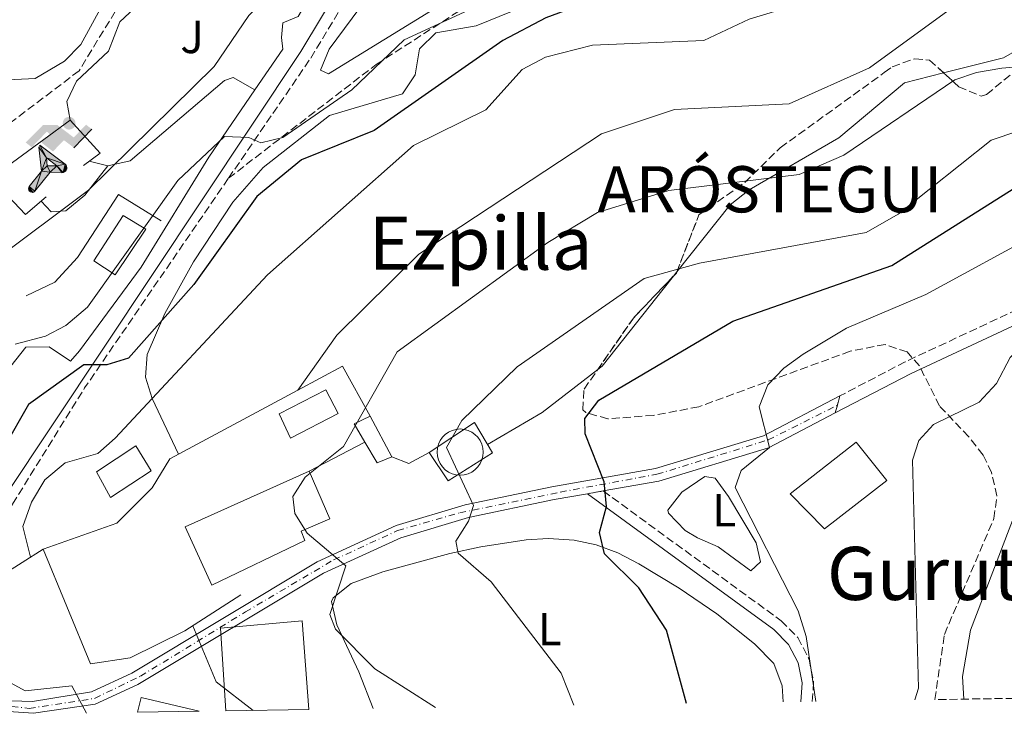
# Model space of a CAD drawing. Units: metres. Extents: x 607052 to 610491, y 4754715 to 4757082.
# Drawn here: x 607363 to 607577, y 4754716 to 4754869 of the extents above; entities that cross this region are included whole.
import ezdxf
from ezdxf.enums import TextEntityAlignment as Align

# ---------------------------------------------------------------- set-up
doc = ezdxf.new("R2010")
doc.units = ezdxf.units.M
doc.header["$MEASUREMENT"] = 0
for name, pattern in [('DGN Style 3', [2.435890702152634, 1.739921930109024, -0.6959687720436097]), ('DGN Style 4', [2.7856150101045474, 1.391937544087219, -0.6959687720436097, 0.001739921930109024, -0.6959687720436097]), ('DGN Style 5', [1.217945351076317, 0.5219765790327072, -0.6959687720436097])]:
    doc.linetypes.add(name, pattern=pattern)
for name, color, linetype, lineweight in [('Barranco lineal', 142, 'DGN Style 3', 13), ('Camino', 7, 'DGN Style 3', 0), ('Cementerio puntual', 7, 'Continuous', 0), ('Cierre de vial', 7, 'DGN Style 5', 0), ('Curva de nivel directora', 30, 'Continuous', 30), ('Curva de nivel intermedia', 30, 'Continuous', 0), ('Edificio', 1, 'Continuous', 13), ('Eje pista pavimentada', 7, 'DGN Style 4', 0), ('Etiqueta de uso rústico', 92, 'Continuous', 0), ('Instalación deportiva', 7, 'Continuous', 0), ('Línea  de muro-pared o tapia', 1, 'Continuous', 13), ('Línea de cambio de uso (parcela vista)', 92, 'Continuous', 0), ('Línea de muro de contención', 1, 'Continuous', 13), ('Línea de pista pavimentada', 7, 'Continuous', 0), ('Margen derecho', 7, 'Continuous', 0), ('pavimentado', 23, 'Continuous', 0), ('Piscina', 1, 'Continuous', 0), ('Senda', 7, 'DGN Style 3', 0), ('Texto de Concejo', 7, 'Continuous', 0), ('Texto de rotulación de espacio menor sin especificar', 7, 'Continuous', 0), ('Texto de Área (paraje) menor', 7, 'Continuous', 0), ('Zona ajardinada', 92, 'Continuous', 0), ('Zona arbolada', 92, 'DGN Style 3', 0)]:
    doc.layers.add(name, color=color, linetype=linetype, lineweight=lineweight)
doc.styles.add('Style-Arial', font='arial.ttf')

# ---------------------------------------------------------------- blocks, each defined once
blk = doc.blocks.new('5IDEP')
at = {"layer": 'Instalación deportiva', "linetype": 'Continuous', "lineweight": 0}
h = blk.add_hatch(color=9, dxfattribs=at)
edge = h.paths.add_edge_path()
edge.add_arc((0.2963934144973755, 0.5525030456542969), 0.1391416391705219, 0, 360)
at = {"layer": 'Instalación deportiva', "linetype": 'Continuous', "lineweight": 0, "extrusion": (0, 0, -1)}
blk.add_hatch(color=9, dxfattribs=at).paths.add_polyline_path([(0.05350000000000001, -0.0599), (-0.1825, 0.185), (-0.4003, 0.0217), (-0.7904, 0.421), (-0.6633, 0.5209), (-0.3957, 0.2441), (-0.0373, 0.5163), (0.2668, 0.5163), (0.6435000000000001, 0.1352), (0.5118, 0.0308), (0.1851, 0.3711), (0.1261, 0.3167), (0.303, 0.1352)])
at = {"layer": 'Instalación deportiva', "linetype": 'Continuous', "lineweight": 0, "extrusion": (0.0002766427253148935, -0.0002347425745489742, 0.9999999341823611)}
blk.add_hatch(color=9, dxfattribs=at).paths.add_polyline_path([(-0.4861999260667179, -0.944300052504867), (-0.5139999250029341, -0.9436000543294807), (-0.5388999240501208, -0.934500056197206), (-0.5584999233001149, -0.9189000578998384), (-0.5733999227299574, -0.8967000594790969), (-0.5805999224544451, -0.8700000606823032), (-0.5783999225386294, -0.8427000612916062), (-0.5662999783301899, -0.8177000142461223), (-0.3029999884055227, -0.4865000062727009), (-0.3574999863200475, 0.03079997593540893), (-0.3393999870126549, 0.08069997573597308), (-0.3391999316917614, 0.08059992880320313), (-0.1939999372479267, -0.1961000541438848), (-0.1941999925688202, -0.1961000072083597), (-0.1804999930930589, -0.3685000015687125), (-0.1804999377645124, -0.3686000485144705), (-0.116999940194378, -0.5092000405169748), (-0.1171999955152715, -0.5091999935814496), (-0.443799983017726, -0.9221000034145604), (-0.443699927693006, -0.9221000503565796), (-0.4600999270654501, -0.9361000510358642)])
at = {"layer": 'Instalación deportiva', "linetype": 'Continuous', "lineweight": 0, "extrusion": (0.0007972181629654194, 0.0003002913643175388, 0.9999996371340828)}
blk.add_hatch(color=9, dxfattribs=at).paths.add_polyline_path([(0.1371001158762103, -0.5182999493943495), (0.1369999564643484, -0.5182000094331723), (-0.1171999627563623, -0.5091999489840537), (-0.1169998033762782, -0.5091998889736795), (-0.1804997831973448, -0.3685998801112189), (-0.1804999426409846, -0.3684999401739814), (0.03269998960864374, -0.3729999910106861), (-0.1941999382874194, -0.1960999446673092), (-0.1939997789073353, -0.196099884656935), (-0.3391541228806592, 0.08051322123485394), (-0.3393998921459843, 0.08070007761303571), (-0.3391997327659002, 0.08060013762791868), (-0.3391541228806592, 0.08051322123485394), (0.2095999333936308, -0.336700034996821), (0.2097000928054927, -0.3367999749579983), (0.2289000867041459, -0.354899978738352), (0.2418000826048036, -0.3802999806813616), (0.2470000809523555, -0.4084999806547636), (0.2443000818103574, -0.4363999787504497), (0.2347000848610308, -0.4612999753295539), (0.21840009004082, -0.483799970412903), (0.1956000972861693, -0.5014999641565867), (0.1690001057390768, -0.5118999573196972)])
at = {"layer": 'Instalación deportiva', "color": 9, "linetype": 'Continuous', "lineweight": 0, "flags": 128}
blk.add_lwpolyline([(0.7904, 0.421), (0.4003, 0.0217), (0.7904, 0.421)], close=True, dxfattribs=at)
at = {"layer": 'Instalación deportiva', "color": 9, "linetype": 'Continuous', "lineweight": 0}
mesh = blk.add_polyface(dxfattribs=at)
corners = [(-0.117, -0.5092, -0.0002), (-0.1805, -0.3686000000000001, -0.0002), (-0.1805, -0.3685), (-0.1942, -0.1961000000000001), (-0.194, -0.1961000000000001, -0.0002), (-0.3392, 0.08059999999999991, -0.0002), (-0.3394, 0.08069999999999991), (-0.3575, 0.03079999999999991), (-0.303, -0.4865), (-0.5663, -0.8177000000000001), (-0.5663, -0.8177000000000002, -0.0002000000000000001), (-0.5784000000000001, -0.8427, -0.0001999999999999999), (-0.5806000000000001, -0.87, -0.0002), (-0.5734, -0.8967, -0.0002000000000000001), (-0.5585, -0.9189, -0.0002000000000000001), (-0.5389000000000002, -0.9345, -0.0002), (-0.514, -0.9436, -0.0002), (-0.4862, -0.9443, -0.0002), (-0.4601, -0.9361, -0.0002), (-0.4437, -0.9221, -0.0002), (-0.4438000000000002, -0.9221), (-0.1172, -0.5092)]
mesh.append_faces([[corners[k] for k in face] for face in [(10, 8, 9), (7, 5, 6), (12, 10, 11), (1, 21, 0), (20, 18, 19)]], dxfattribs={"vtx0": -1, "color": 9})
mesh.append_faces([[corners[k] for k in face] for face in [(8, 3, 7), (5, 7, 4)]], dxfattribs={"vtx0": -1, "vtx1": -1, "color": 9})
mesh.append_faces([[corners[k] for k in face] for face in [(20, 10, 17), (10, 20, 8), (8, 21, 1)]], dxfattribs={"vtx0": -1, "vtx1": -1, "vtx2": -1, "color": 9})
mesh.append_faces([[corners[k] for k in face] for face in [(20, 17, 18), (8, 20, 21), (8, 1, 2), (8, 2, 3), (7, 3, 4), (10, 12, 13), (10, 13, 14), (10, 14, 15), (10, 15, 16), (10, 16, 17)]], dxfattribs={"vtx0": -1, "vtx2": -1, "color": 9})
mesh = blk.add_polyface(dxfattribs=at)
corners = [(0.1371, -0.5183, -0.0002), (0.169, -0.5119, -0.0002), (0.1956, -0.5015000000000002, -0.0002), (0.2184, -0.4838, -0.0002), (0.2347, -0.4613, -0.0002), (0.2443, -0.4364, -0.0002), (0.2470000000000001, -0.4085, -0.0002), (0.2418, -0.3802999999999999, -0.0002), (0.2289, -0.3548999999999999, -0.0002), (0.2097, -0.3367999999999999, -0.0002), (0.2096, -0.3366999999999999), (-0.3394000000000002, 0.08070000000000019), (-0.3392000000000002, 0.08060000000000009, -0.0002), (-0.1940000000000001, -0.1960999999999999, -0.0002), (-0.1942000000000002, -0.1960999999999999), (0.03269999999999996, -0.3729999999999999), (-0.1805000000000001, -0.3684999999999999), (-0.1805, -0.3685999999999999, -0.0002), (-0.117, -0.5092, -0.0002), (-0.1172000000000001, -0.5092), (0.137, -0.5181999999999999), (-0.3391547561802919, 0.08051354322341323)]
mesh.append_faces([[corners[k] for k in face] for face in [(21, 12, 11)]], dxfattribs={"color": 9})
mesh.append_faces([[corners[k] for k in face] for face in [(17, 15, 16), (20, 18, 19), (3, 1, 2), (1, 20, 0), (15, 13, 14), (13, 10, 21)]], dxfattribs={"vtx0": -1, "color": 9})
mesh.append_faces([[corners[k] for k in face] for face in [(18, 15, 17), (8, 1, 7), (7, 1, 6), (5, 1, 4), (4, 1, 3), (10, 1, 9)]], dxfattribs={"vtx0": -1, "vtx1": -1, "color": 9})
mesh.append_faces([[corners[k] for k in face] for face in [(15, 18, 20), (15, 20, 1), (15, 1, 10), (13, 15, 10)]], dxfattribs={"vtx0": -1, "vtx1": -1, "vtx2": -1, "color": 9})
mesh.append_faces([[corners[k] for k in face] for face in [(1, 8, 9), (1, 5, 6)]], dxfattribs={"vtx0": -1, "vtx2": -1, "color": 9})

msp = doc.modelspace()

# ---------------------------------------------------------------- linework, layer by layer
at = {"layer": 'Barranco lineal', "color": 142, "linetype": 'DGN Style 3', "lineweight": 13}
msp.add_polyline3d([(607491.1299999999, 4754979.210000001, 570.7400000000052), (607477.6600000003, 4754954.480000001, 567), (607449.4900000002, 4754910.949999999, 563.4700000000012), (607435.8799999999, 4754903, 562.0099999999948), (607398.7599999999, 4754884.800000001, 561.2400000000052), (607384.0899999999, 4754870.9, 561.0399999999936), (607376.2599999999, 4754858.07, 560.9700000000012), (607337.7999999998, 4754828.880000001, 559.4799999999959), (607290.5199999996, 4754799.029999999, 556.2200000000012), (607254.6699999999, 4754781.939999999, 553.9499999999971), (607241.0800000001, 4754771.5, 553.3300000000017), (607231.5800000001, 4754759.880000001, 552.9400000000023), (607219.0199999996, 4754740.600000001, 552.6600000000036), (607212.3499999996, 4754721.119999999, 551.6900000000023), (607209.9699999997, 4754716.350000001, 551.5599999999977)], dxfattribs=at)
at = {"layer": 'Camino', "color": 7, "linetype": 'DGN Style 3', "lineweight": 0, "extrusion": (0.02727471083465135, 0.07617397189534172, 0.9967214335783966), "elevation": 379330.3944405055, "flags": 128}
msp.add_lwpolyline([(1031021.341196329, -4665809.177548014), (1031015.126319596, -4665838.222263664), (1031001.116021746, -4665891.615102643)], dxfattribs=at)
at = {"layer": 'Camino', "color": 7, "linetype": 'DGN Style 3', "lineweight": 0}
for points in [[(607408.6, 4754834.790000002, 570.7200000000012), (607426.4400000012, 4754860.810000001, 568.2400000000054), (607454.4300000002, 4754907.400000001, 565.3500000000059), (607503.2499999988, 4754988.320000002, 572.7599999999949), (607579.1700000011, 4755142.2, 579.820000000007), (607589.1800000003, 4755159.100000001, 580.5200000000041), (607605.5100000005, 4755177.230000001, 582.179999999993), (607617.5300000013, 4755185.730000001, 583.6999999999972), (607683.3799999976, 4755217.000000001, 590.779999999999), (607698.8799999985, 4755224.400000001, 591.0000000000001), (607702.5799999977, 4755228.529999999, 591.0000000000001), (607703.3500000011, 4755232.07, 591.2100000000065), (607701.3199999994, 4755238.100000001, 592.1900000000024), (607695.2499999986, 4755245.11, 593.4400000000023)], [(607621.5100000021, 4754828.560000002, 608.6100000000007), (607610.5300000008, 4754816.690000001, 608.9700000000012), (607581.6299999978, 4754807.430000001, 606.029999999999), (607555.1299999995, 4754795.060000001, 605.9400000000023), (607540.9699999974, 4754787.670000002, 605.1900000000023)], [(607489.7300000003, 4754767.09, 599.7700000000042), (607528.2800000005, 4754738.980000001, 603.1799999999931), (607531.859999999, 4754735.340000002, 603.2899999999937), (607534.2999999999, 4754730.699999999, 603.3999999999943), (607535.2899999978, 4754725.680000002, 603.5099999999948), (607534.9999999995, 4754721.500000001, 603.5800000000017)]]:
    msp.add_polyline3d(points, dxfattribs=at)
at = {"layer": 'Cementerio puntual', "color": 7, "linetype": 'Continuous', "lineweight": 0, "flags": 128}
msp.add_lwpolyline([(607458.7600000025, 4754780.51), (607459.6282408908, 4754780.434038765), (607460.4701007192, 4754780.208463104), (607461.2600000025, 4754779.840127018), (607461.9739380509, 4754779.340222215), (607462.5902222181, 4754778.723938048), (607463.0901270214, 4754778.01), (607463.4584631064, 4754777.220100717), (607463.6840387675, 4754776.378240888), (607463.7600000025, 4754775.51), (607463.6840387675, 4754774.641759112), (607463.4584631064, 4754773.799899283), (607463.0901270214, 4754773.01), (607462.5902222181, 4754772.296061952), (607461.9739380509, 4754771.679777784), (607461.2600000025, 4754771.179872981), (607460.4701007192, 4754770.811536896), (607459.6282408908, 4754770.585961236), (607458.7600000025, 4754770.51), (607457.8917591141, 4754770.585961236), (607457.0498992858, 4754770.811536896), (607456.2600000025, 4754771.179872981), (607455.546061954, 4754771.679777784), (607454.9297777868, 4754772.296061952), (607454.4298729835, 4754773.01), (607454.0615368986, 4754773.799899283), (607453.8359612374, 4754774.641759112), (607453.7600000025, 4754775.51), (607453.8359612374, 4754776.378240888), (607454.0615368986, 4754777.220100717), (607454.4298729835, 4754778.01), (607454.9297777868, 4754778.723938048), (607455.546061954, 4754779.340222215), (607456.2600000025, 4754779.840127018), (607457.0498992858, 4754780.208463104), (607457.8917591141, 4754780.434038765), (607458.7600000025, 4754780.51)], close=True, dxfattribs=at)
msp.add_lwpolyline([(607458.7600000021, 4754780.509999999), (607459.6282408901, 4754780.434038765), (607460.4701007201, 4754780.208463104), (607461.2600000033, 4754779.84012702), (607461.9739380516, 4754779.340222215), (607462.5902222188, 4754778.723938049), (607463.0901270225, 4754778.01), (607463.4584631065, 4754777.220100717), (607463.6840387674, 4754776.378240889), (607463.7600000022, 4754775.509999999), (607463.6840387674, 4754774.641759111), (607463.4584631065, 4754773.799899283), (607463.0901270225, 4754773.01), (607462.5902222188, 4754772.296061952), (607461.9739380516, 4754771.679777784), (607461.2600000033, 4754771.17987298), (607460.4701007201, 4754770.811536898), (607459.6282408901, 4754770.585961236), (607458.7600000021, 4754770.509999999), (607457.8917591143, 4754770.585961236), (607457.0498992864, 4754770.811536898), (607456.2600000032, 4754771.17987298), (607455.5460619548, 4754771.679777784), (607454.9297777878, 4754772.296061952), (607454.4298729838, 4754773.01), (607454.0615368976, 4754773.799899283), (607453.8359612369, 4754774.641759111), (607453.760000002, 4754775.509999999), (607453.8359612369, 4754776.378240889), (607454.0615368976, 4754777.220100717), (607454.4298729838, 4754778.01), (607454.9297777878, 4754778.723938049), (607455.5460619548, 4754779.340222215), (607456.2600000032, 4754779.84012702), (607457.0498992864, 4754780.208463104), (607457.8917591143, 4754780.434038765), (607458.7600000021, 4754780.509999999)], dxfattribs=at)
at = {"layer": 'Cierre de vial', "color": 7, "linetype": 'DGN Style 5', "lineweight": 0, "extrusion": (-0.008860658863299283, -0.03238168086724259, 0.9994362988548696), "elevation": -158746.381348384, "flags": 128}
msp.add_lwpolyline([(-668929.4779631316, 4743882.939171919), (-668929.4779631319, 4743885.024237865)], dxfattribs=at)
at = {"layer": 'Cierre de vial', "color": 7, "linetype": 'DGN Style 5', "lineweight": 0, "extrusion": (-0.007577630209925259, -0.02767482319532916, 0.9995882570746363), "elevation": -135586.6982664082, "flags": 128}
msp.add_lwpolyline([(-669714.082658852, 4744488.925091173), (-669714.0826588518, 4744490.667646767)], dxfattribs=at)
at = {"layer": 'Cierre de vial', "color": 7, "linetype": 'DGN Style 5', "lineweight": 0, "extrusion": (0.7754927269877246, 0.1353670736648833, 0.6166739703899852), "elevation": 1115111.354131492, "flags": 128}
msp.add_lwpolyline([(4579481.38908127, -872766.5050815021), (4579481.38908127, -872772.0689740243)], dxfattribs=at)
at = {"layer": 'Curva de nivel directora', "color": 30, "linetype": 'Continuous', "lineweight": 30, "flags": 128}
for points, elevation in [([(607507.7699999983, 4754721.07), (607503.459999999, 4754736.939999999), (607497.4699999986, 4754746.130000001), (607490.0199999987, 4754753.450000001), (607488.9300000002, 4754758.070000002), (607490.459999999, 4754763.720000002), (607489.9600000007, 4754769.060000001), (607485.8500000001, 4754779.45), (607485.7299999994, 4754782.79), (607488.7600000004, 4754786.770000001), (607517.829999999, 4754803.83), (607552.2199999993, 4754815.900000002), (607581.2499999999, 4754834.220000002), (607616.6199999994, 4754846.480000001), (607632.5400000005, 4754856.060000001), (607640.5499999992, 4754866.850000001), (607643.4199999992, 4754876.949999999), (607644.8299999996, 4754895.84), (607646.5300000006, 4754900.710000002), (607649.4000000005, 4754904.890000002), (607665.3399999996, 4754916.25), (607692.98, 4754926.410000003)], 600.0000000000002), ([(607508.1199999992, 4754879.090000001), (607498.0699999998, 4754877.250000001), (607477.3099999995, 4754869.510000001), (607468, 4754864.66), (607440.1299999994, 4754845.109999999), (607424.4299999997, 4754838.770000001), (607414.7800000003, 4754830.820000002), (607401.0999999987, 4754811.810000001), (607386.9900000002, 4754795.810000002), (607382.3099999998, 4754794.390000001), (607377.2999999986, 4754794.390000001), (607365.3400000003, 4754785.83), (607354.6799999987, 4754767.32), (607350.9900000005, 4754763.930000001), (607330.0099999988, 4754758.090000001), (607316.9899999988, 4754746.52), (607313.8699999986, 4754742.42), (607311.7299999995, 4754737.890000002), (607311.3600000007, 4754726.680000001), (607312.4400000003, 4754721.650000001), (607314.899999999, 4754718.01)], 575.0000000000003)]:
    msp.add_lwpolyline(points, dxfattribs=dict(at, elevation=elevation))
at = {"layer": 'Curva de nivel intermedia', "color": 30, "linetype": 'Continuous', "lineweight": 0, "flags": 128}
for points, elevation in [([(607362.3000000005, 4754890.199999999), (607381.1800000012, 4754905.48), (607386.0899999995, 4754908.859999998), (607390.7300000021, 4754910.720000001), (607418.5800000001, 4754916.560000001), (607435.620000001, 4754913.779999998), (607448.0399999998, 4754914.220000001), (607450.5900000001, 4754912.490000002), (607449.9300000007, 4754910.430000001), (607438.4300000007, 4754899.75), (607427.4900000017, 4754885.029999999), (607412.99, 4754870.029999999), (607405.5100000009, 4754858.989999999), (607378.280000002, 4754832.21), (607357.5000000015, 4754816.67)], 565.0000000000002), ([(607696.3100000003, 4754915.390000001), (607674.9199999997, 4754906.76), (607659.4200000009, 4754893.17), (607653.9600000003, 4754883.42), (607648.3900000004, 4754863.739999999), (607645.2200000008, 4754858.429999999), (607637.0900000014, 4754850.259999999), (607617.7400000015, 4754838.369999997), (607585.0400000007, 4754823.499999999), (607559.6, 4754809.599999999), (607542.4200000003, 4754802.31), (607533.0100000004, 4754796.699999999), (607528.8300000004, 4754793.66), (607525.3400000012, 4754790.079999999), (607523.5300000008, 4754785.28), (607525.7300000002, 4754776.489999999), (607519.6000000014, 4754771.55), (607518.2800000004, 4754767.83), (607531.9400000018, 4754741.119999999), (607533.6900000019, 4754735.580000001), (607535.7300000006, 4754721.510000001)], 605), ([(607581.1800000007, 4754904.310000001), (607563.4100000008, 4754888.220000002), (607537.57, 4754874.249999999), (607521.3200000002, 4754869.26), (607511.5300000003, 4754864.600000001), (607487.4100000003, 4754863.580000001), (607477.2100000011, 4754860.99), (607472.1799999997, 4754858.369999998), (607464.3000000007, 4754849.640000001), (607448.6299999999, 4754841.890000001), (607417.04, 4754813.859999999), (607384.0599999999, 4754778.55), (607380.3499999995, 4754775.189999999), (607373.2599999995, 4754773.149999999), (607368.8899999998, 4754769.470000001), (607365.9600000017, 4754764.649999999), (607364.110000001, 4754759.380000001), (607365.7300000016, 4754752.74)], 580.0000000000001), ([(607702.3300000018, 4754896.859999998), (607690.6300000007, 4754887.550000001), (607673.8300000011, 4754868.939999999), (607633.6000000001, 4754837.739999999), (607632.620000001, 4754834.26), (607632.5800000008, 4754828.75), (607630.5600000002, 4754825.599999998), (607616.1400000011, 4754815.619999998), (607611.2400000015, 4754812.819999999), (607602.4300000004, 4754809.119999998), (607586.3400000016, 4754802.779999999), (607581.4000000019, 4754799.5), (607577.8099999999, 4754796.02), (607574.8400000016, 4754790.340000001), (607571.1400000001, 4754786.33), (607561.2500000016, 4754781.509999999), (607558.0800000001, 4754778.020000001), (607556.6699999997, 4754773.789999999), (607558.0100000007, 4754724.389999999), (607557.2300000006, 4754721.859999999)], 610), ([(607478.2500000005, 4754879.41), (607446.6300000016, 4754864.800000001), (607435.3200000017, 4754853.96), (607420.4000000019, 4754843.63), (607415.5800000007, 4754842.489999999), (607413.0300000003, 4754843.619999998), (607407.7700000008, 4754843.819999999), (607397.6299999999, 4754834.3), (607378.0600000008, 4754806.869999999), (607373.4299999995, 4754802.909999999), (607368.9800000014, 4754800.600000001), (607362.4300000002, 4754798.890000001)], 570), ([(607565.9500000001, 4754872.189999999), (607547.4100000014, 4754858.739999999), (607530.0000000016, 4754850.930000001), (607505.1399999997, 4754849.689999999), (607489.3300000003, 4754844.390000001), (607449.8300000002, 4754818.350000001), (607432.0400000004, 4754800.789999997), (607423.6400000006, 4754788.900000001)], 585), ([(607702.9199999997, 4754863.690000001), (607681.2100000016, 4754852.17), (607634.4400000004, 4754808.139999999), (607622.3200000013, 4754799.179999999), (607589.130000001, 4754778.470000001), (607581.1300000014, 4754768.09), (607569.2699999993, 4754736.939999999), (607567.5000000013, 4754726.949999998), (607567.8099999997, 4754722.02)], 615.0000000000001), ([(607603.0400000006, 4754860.84), (607576.0000000016, 4754858.599999999), (607570.5600000012, 4754857.730000001), (607565.8200000004, 4754856.090000001), (607541.8500000003, 4754839.789999999), (607532.1200000006, 4754835.619999998), (607503.9599999995, 4754832.119999998), (607488.49, 4754827.409999998), (607477.740000001, 4754820.92), (607445.1299999995, 4754797.24), (607433.490000001, 4754776.689999998), (607425.240000001, 4754770.099999999), (607422.560000001, 4754765.859999998), (607423.0000000013, 4754762.199999999), (607425.6200000009, 4754757.930000001), (607434.0000000006, 4754750.909999999), (607430.5499999995, 4754740.349999999), (607431.8100000002, 4754737.159999999), (607440.2700000004, 4754728.56), (607453.4500000011, 4754720.209999999)], 590.0000000000002), ([(607591.0600000002, 4754848.92), (607573.7100000007, 4754843.01), (607553.6100000018, 4754827.050000001), (607546.6600000004, 4754823.07), (607510.6000000003, 4754816.420000001), (607498.5700000006, 4754813.060000001), (607471.1300000014, 4754793.960000002), (607459.1300000007, 4754782.32), (607455.8400000005, 4754776.489999999), (607461.6900000002, 4754763.930000001), (607460.5600000012, 4754760.560000001), (607457.8600000012, 4754756.24), (607458.3500000007, 4754753.59), (607465.4699999997, 4754747.38), (607480.6100000008, 4754727.659999999), (607483.4100000015, 4754720.679999999)], 595), ([(607400.8600000018, 4754737.9), (607405.9500000014, 4754725.769999999), (607413.950000001, 4754719.579999999)], 585), ([(607374.6900000002, 4754724.880000001), (607377.8600000017, 4754719.009999999)], 580.0000000000005)]:
    msp.add_lwpolyline(points, dxfattribs=dict(at, elevation=elevation))
at = {"layer": 'Edificio', "color": 51, "linetype": 'Continuous', "lineweight": 13, "extrusion": (-0.3225937747649908, 0.088341989071774, 0.9424059366587824), "elevation": 224649.3956151847, "flags": 128}
msp.add_lwpolyline([(-4746368.237945354, -631199.5500644299), (-4746371.443632035, -631203.0780203408), (-4746374.021704995, -631199.9985334015)], dxfattribs=at)
at = {"layer": 'Edificio', "color": 1, "linetype": 'Continuous', "lineweight": 13, "extrusion": (-0.02652059822221745, -0.02468221191723675, 0.9993435076513022), "elevation": -132877.8200986359, "flags": 128}
msp.add_lwpolyline([(-3066753.402053805, 3681529.779394074), (-3066762.357040339, 3681519.842653352), (-3066764.161303123, 3681522.602859108), (-3066753.402053805, 3681529.779394074)], close=True, dxfattribs=at)
at = {"layer": 'Edificio', "color": 51, "linetype": 'Continuous', "lineweight": 13, "extrusion": (-0.02652059822221745, -0.02468221191723675, 0.9993435076513022), "elevation": -132877.8200986358, "flags": 128}
msp.add_lwpolyline([(-3066762.357040339, 3681519.842653352), (-3066764.161303123, 3681522.602859108), (-3066753.402053805, 3681529.779394074)], dxfattribs=at)
at = {"layer": 'Edificio', "color": 1, "linetype": 'Continuous', "lineweight": 13}
for points in [[(607443.9600000001, 4754774.51, 594.6300000000047), (607440.8099999996, 4754773.16, 594.1100000000006), (607438.1500000004, 4754777.619999999, 592.7899999999936), (607435.79, 4754781.59, 591.6100000000006), (607439.2699999996, 4754783.310000001, 592.6399999999994)], [(607551.1600000003, 4754769.34, 611.7899999999936), (607537.6299999999, 4754758.92, 611.4700000000012), (607530.1900000004, 4754766.449999999, 611.7899999999936), (607544.4699999997, 4754777.66, 611.7899999999936)], [(607391.9100000003, 4754771.42, 585.7299999999959), (607383.0899999999, 4754765.680000001, 585.2400000000052), (607380.0199999996, 4754771.220000001, 584.3300000000017), (607388.5599999996, 4754776.83, 584.3300000000017)], [(607425.1399999997, 4754756.359999999, 593.7700000000041), (607405, 4754746.710000001, 592.429999999993), (607399.2300000006, 4754759.32, 593.6900000000023), (607426.0599999996, 4754771.350000001, 593.6900000000023), (607430.5300000003, 4754761.029999999, 594.6300000000047), (607424.3799999999, 4754758.41, 594.3300000000017)], [(607426.04, 4754719.779999999, 594.0599999999977), (607408.0599999996, 4754719.49, 593.7599999999948), (607406.8700000001, 4754737.350000001, 593.6499999999943), (607424.5599999996, 4754738.960000001, 593.6699999999983)]]:
    msp.add_polyline3d(points, close=True, dxfattribs=at)
at = {"layer": 'Edificio', "color": 51, "linetype": 'Continuous', "lineweight": 13}
for points in [[(607439.2699999996, 4754783.310000001, 592.6399999999994), (607443.9600000001, 4754774.51, 594.6300000000047), (607440.8099999996, 4754773.16, 594.1100000000006), (607438.1500000004, 4754777.619999999, 592.7899999999936)], [(607537.6299999999, 4754758.92, 611.4700000000012), (607530.1900000004, 4754766.449999999, 611.7899999999936), (607544.4699999997, 4754777.66, 611.7899999999936), (607551.1600000003, 4754769.34, 611.7899999999936), (607537.6299999999, 4754758.92, 611.4700000000012)], [(607383.0899999999, 4754765.680000001, 585.2400000000052), (607380.0199999996, 4754771.220000001, 584.3300000000017), (607388.5599999996, 4754776.83, 584.3300000000017), (607391.9100000003, 4754771.42, 585.7299999999959), (607383.0899999999, 4754765.680000001, 585.2400000000052)], [(607426.0599999996, 4754771.350000001, 593.6900000000023), (607430.5300000003, 4754761.029999999, 594.6300000000047), (607424.3799999999, 4754758.41, 594.3300000000017), (607425.1399999997, 4754756.359999999, 593.7700000000041), (607405, 4754746.710000001, 592.429999999993), (607399.2300000006, 4754759.32, 593.6900000000023), (607426.0599999996, 4754771.350000001, 593.6900000000023)], [(607408.0599999996, 4754719.49, 593.7599999999948), (607406.8700000001, 4754737.350000001, 593.6499999999943), (607424.5599999996, 4754738.960000001, 593.6699999999983), (607426.04, 4754719.779999999, 594.0599999999977)]]:
    msp.add_polyline3d(points, dxfattribs=at)
at = {"layer": 'Eje pista pavimentada', "color": 7, "linetype": 'DGN Style 4', "lineweight": 0}
msp.add_polyline3d([(607345.8299999972, 4754726.199999999, 576.4600000000064), (607350.6099999984, 4754722.960000001, 576.6900000000023), (607353.0799999981, 4754721.250000001, 577.0099999999949), (607365.4499999998, 4754720.02, 579.7200000000014), (607379.6299999976, 4754722.180000001, 581.8500000000058), (607389.5300000017, 4754726.970000001, 583.2200000000012), (607412.2800000013, 4754740.890000002, 586.3000000000029), (607431.3699999999, 4754752.160000001, 589.1900000000023), (607445.219999999, 4754758.5, 592.4499999999972), (607458.6599999992, 4754762.350000001, 595.3099999999977), (607480.4299999998, 4754766.84, 598.1300000000047), (607501.3700000012, 4754770.7, 602.070000000007), (607525.4499999986, 4754778.130000002, 604.3300000000017), (607540.420000002, 4754785.66, 605.1199999999953)], dxfattribs=at)
at = {"layer": 'Línea  de muro-pared o tapia', "color": 1, "linetype": 'Continuous', "lineweight": 13}
for points in [[(607369.1399999997, 4754830.74, 566.6000000000058), (607364.6399999997, 4754826.980000001, 567.2400000000052), (607357.1399999997, 4754834.800000001, 567.2400000000052), (607374.3600000005, 4754847.4, 567.2700000000041), (607380.7999999998, 4754840.230000001, 567.4900000000052), (607377.25, 4754837.560000001, 567.4100000000036)], [(607456.1600000003, 4754769.300000001, 597.3399999999965), (607452.0800000001, 4754775.41, 597), (607461.8600000005, 4754781.930000001, 597.7700000000041), (607465.7400000002, 4754775.32, 598.1499999999943), (607456.1600000003, 4754769.300000001, 597.3399999999965)]]:
    msp.add_polyline3d(points, dxfattribs=at)
at = {"layer": 'Línea de cambio de uso (parcela vista)', "color": 92, "linetype": 'Continuous', "lineweight": 0, "extrusion": (0.06398310501894885, 0.09335333458278976, 0.9935750184029428), "elevation": 483308.8140456762, "flags": 128}
msp.add_lwpolyline([(2187101.180153323, -4237993.561892072), (2187101.180153323, -4237975.795671795)], dxfattribs=at)
at = {"layer": 'Línea de cambio de uso (parcela vista)', "color": 92, "linetype": 'Continuous', "lineweight": 0, "extrusion": (-0.2905878120051168, 0.07210073537889099, 0.9541279827527867), "elevation": 166868.0372876191, "flags": 128}
msp.add_lwpolyline([(-4761172.536694286, -529895.3105414989), (-4761172.536694286, -529891.0019106264)], dxfattribs=at)
at = {"layer": 'Línea de cambio de uso (parcela vista)', "color": 92, "linetype": 'Continuous', "lineweight": 0, "extrusion": (0.1062783684562669, 0.1334918573515071, 0.985334883386922), "elevation": 699878.7332837952, "flags": 128}
msp.add_lwpolyline([(2486272.717070751, -4038061.733721246), (2486272.717070751, -4038060.510032834)], dxfattribs=at)
at = {"layer": 'Línea de cambio de uso (parcela vista)', "color": 92, "linetype": 'Continuous', "lineweight": 0, "extrusion": (-0.4151536665571107, 0.5645796005231752, 0.7133703861370189), "elevation": 2432683.604369036, "flags": 128}
msp.add_lwpolyline([(-3306204.152526453, -2475513.518863777), (-3306188.987156146, -2475513.016571494), (-3306175.311265097, -2475514.985785558)], dxfattribs=at)
at = {"layer": 'Línea de cambio de uso (parcela vista)', "color": 92, "linetype": 'Continuous', "lineweight": 0, "extrusion": (-0.1365142950485499, 0.05577163504973885, 0.9890669198650193), "elevation": 182842.025303113, "flags": 128}
msp.add_lwpolyline([(-4631352.445886979, -1222305.565809384), (-4631348.559686518, -1222308.820766524), (-4631348.541779209, -1222312.821651342)], dxfattribs=at)
at = {"layer": 'Línea de cambio de uso (parcela vista)', "color": 92, "linetype": 'Continuous', "lineweight": 0}
for points in [[(607357.6799999997, 4755138.449999999, 597.5200000000041), (607409.8700000001, 4755074.029999999, 591.2400000000052), (607449.9800000006, 4755027.720000001, 579.6900000000023), (607488.7000000002, 4754982.130000001, 572.1699999999983), (607488.2199999997, 4754978.75, 572.1300000000047), (607477.7400000002, 4754960.75, 570.7599999999948), (607467.9500000002, 4754945.140000001, 567.529999999999), (607461.8799999999, 4754932.460000001, 566.6000000000058), (607452.3499999996, 4754918.16, 565.7700000000041), (607448.7199999997, 4754915.470000001, 565.6900000000023), (607441.5099999999, 4754916.609999999, 565.5099999999948), (607430.7800000003, 4754906.91, 565.4900000000052), (607420.5099999999, 4754901.980000001, 562.8399999999965), (607397.4299999997, 4754889.24, 562.9799999999959), (607389.1900000004, 4754884.34, 562.9600000000064), (607385.8499999996, 4754880.710000001, 562.6699999999983), (607376.6699999999, 4754863.730000001, 562.4199999999983), (607373.1100000005, 4754860.130000001, 562.4100000000036), (607366.7800000003, 4754856.41, 562.3999999999943), (607359.4199999999, 4754856.029999999, 562.1499999999943)], [(607454.2303999999, 4754872.1194, 567.4602000000014), (607430.2800000003, 4754857.41, 568.4600000000064), (607428.5099999999, 4754858.220000001, 568.25), (607430.3899999997, 4754862.779999999, 568.2599999999948), (607438.7199999997, 4754874.01, 567.9499999999971), (607457.1600000003, 4754905.180000001, 564.4799999999959), (607465.9500000002, 4754914.91, 564.279999999999), (607472.5999999996, 4754919.380000001, 564.5200000000041), (607476.1299999999, 4754920.279999999, 564.6399999999994), (607493.2101999996, 4754918.997500001, 565.0715999999958)], [(607611.8203999996, 4754897.409399999, 585.8698000000004), (607604.2300000006, 4754888.980000001, 585.7299999999959), (607600.4900000002, 4754882.52, 584.2899999999936), (607593.7599999999, 4754875.189999999, 584.8899999999994), (607580.6500000004, 4754863.310000001, 587.8699999999953), (607576.4000000004, 4754860.9, 588.5200000000041), (607563.4254000002, 4754857.6095, 587.2437000000064)], [(607374.3600000005, 4754847.4, 560.8600000000006), (607373.6200000001, 4754851.430000001, 560.779999999999), (607375.7400000002, 4754855.83, 561.0399999999936), (607382.6100000005, 4754862.32, 561.3699999999953), (607385.0999999996, 4754868.689999999, 561.6499999999943), (607392.3899999997, 4754875.539999999, 562.3699999999953), (607414.5899999999, 4754887.9, 563.6499999999943), (607434.4000000004, 4754896.680000001, 563.75), (607436.7999999998, 4754894.58, 563.75), (607435.6500000004, 4754890.180000001, 563.7899999999936), (607423.6699999999, 4754869.789999999, 565.4700000000012), (607420.3799999999, 4754868.439999999, 565.3300000000017), (607420.0899999999, 4754865.279999999, 565.3899999999994), (607420.4000000004, 4754862.76, 565.5099999999948), (607414.3494999995, 4754853.930400001, 566.7293000000063)], [(607397.7999999998, 4754775.09, 583.0399999999936), (607392.0899999999, 4754787.119999999, 579.0800000000017), (607390.6600000003, 4754791.720000001, 577.3300000000017), (607390.9800000006, 4754796.619999999, 575.4499999999971), (607394.8499999996, 4754805.539999999, 573.1399999999994), (607401.0700000003, 4754816.680000001, 571.8699999999953), (607409.5899999999, 4754829.59, 570.9900000000052), (607416.1200000001, 4754837.119999999, 570.6499999999943), (607430.4699999997, 4754848.359999999, 571.1999999999971), (607446.2999999998, 4754853.08, 571.6499999999943), (607449.0599999996, 4754857.180000001, 571), (607449.9400000004, 4754862.800000001, 570.1300000000047), (607453.5, 4754866.32, 570.4499999999971), (607462.2300000006, 4754867.800000001, 570.9199999999983), (607487.4699999997, 4754878.15, 571.779999999999)], [(607382.4699999997, 4754837.49, 564.6000000000058), (607387.3099999996, 4754838.59, 564.8300000000017), (607407.7199999997, 4754855.970000001, 565.5500000000029), (607409.6500000004, 4754856.640000001, 565.6300000000047), (607414.3494999995, 4754853.930400001, 566.179999999993)], [(607563.4254000002, 4754857.6095, 587.2437000000064), (607554.9500000002, 4754855.460000001, 586.4100000000036), (607540.7100000001, 4754843.560000001, 587.2400000000052), (607521.3399999999, 4754832.310000001, 589.3300000000017), (607517.2300000006, 4754829.060000001, 590.4900000000052), (607505.6719000004, 4754814.5428, 593.7036999999982)], [(607382.4699999997, 4754837.49, 563.7299999999959), (607377.5099999999, 4754831.100000001, 564.029999999999), (607373.4100000003, 4754827.77, 564.070000000007), (607370.2100000001, 4754827.51, 563.6499999999943), (607368.0300000003, 4754829.82, 563)], [(607504.9209000003, 4754813.599500001, 593.9125000000058), (607502.7000000002, 4754810.810000001, 594.529999999999), (607489.4900000002, 4754794.100000001, 596.2400000000052), (607488.5355000002, 4754793.3628, 596.2679999999964)], [(607374.3799999999, 4754795.220000001, 570.3800000000047), (607369.7800000003, 4754798.289999999, 570.3600000000006), (607364.7300000006, 4754798.189999999, 570.3399999999965), (607358.1900000004, 4754789.970000001, 570.3600000000006), (607350.1900000004, 4754784.640000001, 570.25)], [(607521.6799999997, 4754749.810000001, 604.1100000000006), (607514.5999999996, 4754754.99, 604.1100000000006), (607510.1500000004, 4754756.92, 603.8999999999943), (607507.5099999999, 4754758.52, 603.779999999999), (607503.8899999997, 4754762.310000001, 603.7599999999948), (607503.7300000006, 4754762.92, 603.779999999999), (607506.79, 4754766.82, 604.429999999993), (607511.7100000001, 4754770.24, 604.429999999993), (607514, 4754769.84, 604.429999999993), (607516.8499999996, 4754765.92, 604.429999999993), (607522.8700000001, 4754755.869999999, 604.429999999993), (607523.7800000003, 4754751.76, 604.429999999993), (607521.6799999997, 4754749.810000001, 604.1100000000006)], [(607439.9100000003, 4754720, 588.1999999999971), (607436.8600000005, 4754727.92, 588.9499999999971), (607432.0899999999, 4754738.109999999, 591.2100000000064), (607430.8799999999, 4754743.16, 591.4499999999971), (607431.29, 4754743.939999999, 591.529999999999), (607435.1399999997, 4754747.07, 592.1699999999983), (607442.0499999998, 4754749.58, 593.1399999999994), (607456.5199999996, 4754753.539999999, 594.1399999999994), (607463.2599999999, 4754754.980000001, 594.75), (607473.0199999996, 4754756.49, 596.7100000000064), (607477.9199999999, 4754756.77, 597.8699999999953), (607483.4400000004, 4754756.470000001, 598.929999999993), (607488.2300000006, 4754755.439999999, 599.570000000007), (607492.8899999997, 4754753.67, 600.1000000000058), (607497.4400000004, 4754751.34, 600.529999999999), (607506.1600000003, 4754746.050000001, 600.779999999999), (607514.3300000001, 4754740.470000001, 601.0800000000017), (607522.5099999999, 4754734.01, 602.8000000000029), (607526.6699999999, 4754729.699999999, 603.4400000000023), (607528.4400000004, 4754724.91, 603.279999999999), (607528.6900000004, 4754721.4, 603.1699999999983)]]:
    msp.add_polyline3d(points, dxfattribs=at)
at = {"layer": 'Línea de muro de contención', "color": 1, "linetype": 'Continuous', "lineweight": 13, "extrusion": (-0.002607263893875012, -0.001352154227591028, 0.999995686917665), "elevation": -7421.366767928685, "flags": 128}
msp.add_lwpolyline([(607437.6277701765, 4754771.931794355), (607425.537706978, 4754765.661788624)], dxfattribs=at)
at = {"layer": 'Línea de muro de contención', "color": 1, "linetype": 'Continuous', "lineweight": 13}
for points in [[(607404.3700000001, 4754839.369999999, 571.1000000000058), (607389.6799999997, 4754815.560000001, 573.0200000000041), (607376.3799999999, 4754797.460000001, 574.2899999999936), (607374.3799999999, 4754795.220000001, 574.2899999999936)], [(607394.04, 4754825.560000001, 569.8699999999953), (607384.8200000003, 4754831.27, 569.8699999999953), (607375.9500000002, 4754817.630000001, 569.8699999999953), (607371.0499999998, 4754812.310000001, 569.8699999999953), (607364.8300000001, 4754809.310000001, 569.8500000000058)], [(607439.2699999996, 4754783.310000001, 590.6999999999971), (607433.3300000001, 4754794.09, 588.7200000000012), (607423.6399999997, 4754788.91, 585), (607395.8799999999, 4754774.060000001, 586.5599999999977), (607392.0599999996, 4754767.789999999, 587.1600000000036), (607384.4400000004, 4754760.15, 586.9600000000064), (607368.4699999997, 4754754.5, 583.0200000000041)], [(607368.4699999997, 4754754.5, 583.0200000000041), (607359.4199999999, 4754748.699999999, 581.7700000000041), (607353.1500000004, 4754738.439999999, 582.3500000000058), (607355.1399999997, 4754728.939999999, 582.3500000000058), (607364.5700000003, 4754723.84, 582.5200000000041), (607374.6900000004, 4754724.880000001, 582.5)], [(607368.4699999997, 4754754.5, 584.1499999999943), (607378.7300000006, 4754729.640000001, 585), (607387.3499999996, 4754730.99, 585.0800000000017), (607399.1600000003, 4754736.810000001, 586.6399999999994), (607411.2800000003, 4754744.630000001, 588.3099999999977)]]:
    msp.add_polyline3d(points, dxfattribs=at)
at = {"layer": 'Línea de pista pavimentada', "color": 7, "linetype": 'Continuous', "lineweight": 0}
for points in [[(607540.9699999974, 4754787.670000002, 605.1900000000023), (607524.4600000007, 4754779.050000001, 604.3099999999977), (607501.0799999986, 4754771.92, 602.070000000007), (607478.5900000002, 4754767.990000002, 597.6900000000023), (607459.8599999994, 4754764.090000001, 595.6399999999995), (607444.9299999984, 4754759.590000001, 592.4799999999959), (607427.8400000005, 4754751.770000001, 588.479999999996), (607387.6999999988, 4754727.65, 583.0700000000071), (607378.9400000013, 4754723.609999999, 581.8200000000069), (607366.1499999972, 4754721.53, 579.8899999999994), (607356.9099999992, 4754721.780000002, 577.6499999999943), (607353.4299999991, 4754722.560000001, 576.9600000000065), (607348.9499999997, 4754725.790000001, 576.4299999999931), (607347.7899999997, 4754728.870000001, 576.5000000000001), (607348.6599999992, 4754734.380000001, 577.1699999999984), (607360.3799999983, 4754761.870000001, 577.6100000000007), (607361.8599999979, 4754764.250000002, 577.3899999999994)], [(607489.7300000003, 4754767.09, 597.6900000000023), (607501.7399999978, 4754769.190000001, 602.070000000007), (607525.5300000013, 4754776.450000001, 604.3099999999977), (607539.9599999995, 4754783.980000001, 605.0700000000071)], [(607343.2999999992, 4754718.460000002, 575.9299999999931), (607346.640000001, 4754724.010000002, 576.4299999999931), (607352.2600000022, 4754719.95, 576.9600000000065), (607366.4299999989, 4754719, 580.0800000000017), (607379.7699999984, 4754720.910000001, 581.8200000000069), (607389.0100000009, 4754725.180000001, 583.0700000000071), (607429.149999998, 4754749.290000001, 588.479999999996), (607445.9200000009, 4754756.970000002, 592.4799999999959), (607460.55, 4754761.37, 595.6399999999995), (607479.12, 4754765.240000002, 597.6900000000023), (607486.3500000008, 4754766.5, 602.070000000007)]]:
    msp.add_polyline3d(points, dxfattribs=at)
at = {"layer": 'Margen derecho', "color": 7, "linetype": 'Continuous', "lineweight": 0}
for points in [[(607360.0300000019, 4754765.710000001, 574.8500000000058), (607424.2499999985, 4754862.220000002, 568.2400000000054), (607452.1999999996, 4754908.74, 565.3500000000059), (607492.1700000013, 4754974.990000002, 571.75), (607492.2399999984, 4754978.76, 571.2599999999948), (607491.350000001, 4754981.740000002, 572.3399999999966), (607489.0599999976, 4754985.470000002, 572.5399999999936), (607422.9899999979, 4755066.550000001, 588.1499999999943), (607353.3999999978, 4755149, 598.6999999999972), (607345.730000001, 4755160.380000002, 600.8099999999977), (607334.6800000004, 4755185.33, 606.0200000000042), (607327.9699999981, 4755205.690000001, 609.1199999999955), (607305.3500000003, 4755278.75, 613.279999999999), (607293.8399999992, 4755321.9, 618.6199999999955), (607287.1999999986, 4755335.17, 620.9199999999983), (607280.5300000008, 4755343.050000002, 622.0800000000017), (607269.1600000005, 4755352.640000001, 623.5500000000029), (607247.3500000018, 4755367.150000001, 625.9799999999959), (607234.6600000005, 4755373.790000002, 627.1300000000048), (607225.1000000006, 4755376.630000001, 627.1399999999994), (607202.7199999975, 4755378.28, 625.320000000007), (607130.480000001, 4755373.730000001, 615.6699999999983), (607095.0399999977, 4755371.710000001, 613.1499999999943), (607077.6999999994, 4755370.01, 612.4600000000065)], [(607539.9599999995, 4754783.980000001, 605.0700000000071), (607556.3700000001, 4754792.550000001, 605.9400000000023), (607582.6499999991, 4754804.82, 606.029999999999), (607611.8200000004, 4754814.17, 608.9700000000012), (607615.6999999986, 4754817.010000001, 609.1199999999955), (607623.6800000003, 4754826.790000002, 608.6100000000007)], [(607486.3500000008, 4754766.5, 599.7700000000042), (607526.66, 4754737.100000001, 603.1799999999931), (607529.8500000018, 4754733.870000001, 603.2899999999937), (607531.9499999986, 4754729.87, 603.3999999999943), (607532.8099999991, 4754725.529999999, 603.5099999999948), (607532.5199999985, 4754721.460000001, 603.5800000000017)]]:
    msp.add_polyline3d(points, dxfattribs=at)
at = {"layer": 'pavimentado', "color": 23, "linetype": 'Continuous', "lineweight": 0}
msp.add_polyline3d([(607356.9099999998, 4754721.78, 577.6499999999943), (607366.1499999977, 4754721.529999999, 579.8899999999994), (607378.9400000018, 4754723.609999998, 581.820000000007), (607387.6999999994, 4754727.649999999, 583.070000000007), (607427.8400000009, 4754751.77, 588.4799999999959), (607444.9299999989, 4754759.590000001, 592.4799999999959), (607459.86, 4754764.09, 595.6399999999994), (607478.5900000007, 4754767.99, 597.6900000000023), (607501.079999999, 4754771.92, 602.070000000007), (607524.4600000011, 4754779.05, 604.3099999999977), (607540.9699999979, 4754787.670000001, 605.1900000000023), (607540.4200000025, 4754785.659999999, 605.1199999999953), (607539.9599999998, 4754783.980000001, 605.070000000007), (607525.5300000019, 4754776.45, 604.3099999999977), (607501.7399999984, 4754769.190000001, 602.070000000007), (607489.730000001, 4754767.09, 599.7700000000041), (607486.3500000013, 4754766.499999999, 599.7700000000041), (607479.1200000005, 4754765.240000002, 597.6900000000023), (607460.5500000005, 4754761.369999999, 595.6399999999994), (607445.9200000013, 4754756.970000001, 592.4799999999959), (607429.1499999985, 4754749.290000001, 588.4799999999959), (607389.0100000014, 4754725.180000001, 583.070000000007), (607379.7699999989, 4754720.91, 581.820000000007), (607366.4299999994, 4754718.999999999, 579.9100000000036), (607352.2600000028, 4754719.949999999, 576.9600000000064)], dxfattribs=at)
at = {"layer": 'Piscina', "color": 1, "linetype": 'Continuous', "lineweight": 0}
for points in [[(607390.7199999997, 4754823.810000001, 570.0899999999965), (607384.0800000001, 4754813.92, 570.070000000007), (607379.4500000002, 4754816.890000001, 570.0899999999965), (607385.7800000003, 4754826.76, 570.0899999999965)], [(607432.3300000001, 4754783.890000001, 588.6600000000036), (607422.0499999998, 4754778.51, 588.6199999999953), (607419.5599999996, 4754783.810000001, 588.8600000000006), (607429.7100000001, 4754788.970000001, 589.1000000000058)]]:
    msp.add_polyline3d(points, close=True, dxfattribs=at)
at = {"layer": 'Piscina', "color": 4, "linetype": 'Continuous', "lineweight": 0}
for points in [[(607384.0800000001, 4754813.92, 570.070000000007), (607379.4500000002, 4754816.890000001, 570.0899999999965), (607385.7800000003, 4754826.76, 570.0899999999965), (607390.7199999997, 4754823.810000001, 570.0899999999965), (607384.0800000001, 4754813.92, 570.070000000007)], [(607422.0499999998, 4754778.51, 588.6199999999953), (607419.5599999996, 4754783.810000001, 588.8600000000006), (607429.7100000001, 4754788.970000001, 589.1000000000058), (607432.3300000001, 4754783.890000001, 588.6600000000036), (607422.0499999998, 4754778.51, 588.6199999999953)]]:
    msp.add_polyline3d(points, dxfattribs=at)
at = {"layer": 'Senda', "color": 7, "linetype": 'DGN Style 3', "lineweight": 0}
msp.add_polyline3d([(607408.6, 4754834.790000002, 570.7200000000012), (607440.6100000001, 4754859.45, 569.529999999999), (607460.0199999983, 4754871.970000002, 569.6000000000058), (607483.9699999981, 4754884.300000001, 569.4100000000036), (607495.4899999984, 4754893.980000001, 569.279999999999), (607525.739999997, 4754905.199999999, 568.779999999999), (607532.9899999979, 4754916.61, 568.8399999999966), (607561.5100000009, 4754938.550000001, 570.4199999999983), (607569.9299999987, 4754952.160000001, 570.070000000007), (607599.850000001, 4754982.430000001, 571.0399999999937), (607612.2499999995, 4754998.060000001, 572.2500000000001), (607629.7199999975, 4755020.300000001, 576.779999999999), (607634.1000000007, 4755020.91, 577.5899999999966), (607639.55, 4755019.340000002, 578.4199999999983), (607641.7299999994, 4755019.609999999, 578.800000000003), (607646.5500000007, 4755021.890000002, 579.8999999999943), (607649.3400000002, 4755025.550000001, 581.1199999999953), (607648.6499999973, 4755037.680000002, 583.6300000000048), (607648.6999999987, 4755045.890000001, 583.8300000000017), (607652.7399999977, 4755060.25, 585.4100000000036), (607676.4200000018, 4755105.36, 591.6399999999994), (607690.7199999979, 4755132.100000001, 593.4499999999972), (607702.7899999978, 4755146.540000001, 594.5200000000042)], dxfattribs=at)
at = {"layer": 'Zona arbolada', "color": 92, "linetype": 'DGN Style 3', "lineweight": 0, "extrusion": (-0.06610552102381526, 0.2369676149793106, 0.9692659127098131), "elevation": 1087153.106548392, "flags": 128}
msp.add_lwpolyline([(-1862803.595816543, -4280814.856312068), (-1862804.403897923, -4280815.352622407), (-1862804.57266592, -4280815.58553463)], dxfattribs=at)
at = {"layer": 'Zona arbolada', "color": 92, "linetype": 'DGN Style 3', "lineweight": 0, "extrusion": (0.2105145341463273, -0.02538805765491756, 0.9772610078385741), "elevation": 7753.579840226696, "flags": 128}
msp.add_lwpolyline([(4793324.396241903, -32919.81833466666), (4793336.409177874, -32926.30767911777), (4793346.44922711, -32933.98500748409)], dxfattribs=at)
at = {"layer": 'Zona arbolada', "color": 92, "linetype": 'DGN Style 3', "lineweight": 0}
for points in [[(607563.4254000002, 4754857.6095, 588.2706999999937), (607566.7199999997, 4754854.619999999, 589), (607571.5700000003, 4754852.57, 589.8600000000006), (607572.7300000006, 4754852.939999999, 590.070000000007), (607598.1100000005, 4754873.869999999, 584.1900000000023), (607611.8203999996, 4754897.409399999, 587.9587999999932)], [(608175.3499999996, 4754731.65, 557.3699999999953), (607561.5300000003, 4754721.92, 612.1999999999971), (607563.5999999996, 4754736.039999999, 612.7299999999959), (607574.3099999996, 4754761.100000001, 613.2200000000012), (607574.9600000001, 4754766.01, 613.029999999999), (607573.8200000003, 4754771.060000001, 612.6100000000006), (607571.9600000001, 4754774.859999999, 611.9900000000052), (607568.8600000005, 4754778.84, 610.9499999999971), (607562.5300000003, 4754785.51, 608.7899999999936), (607558.1799999997, 4754794.15, 606.2200000000012), (607555.54, 4754797.180000001, 605.4600000000064), (607550.75, 4754798.810000001, 605), (607543.1699999999, 4754797.34, 604.570000000007), (607510.4299999997, 4754785.32, 601.4400000000023), (607500.5899999999, 4754783.460000001, 601.5200000000041), (607490.7100000001, 4754782.689999999, 599.9600000000064), (607486, 4754784.100000001, 598.820000000007), (607485.3099999996, 4754784.67, 598.6300000000047), (607485.5899999999, 4754789.109999999, 597.4799999999959), (607496.2699999996, 4754804.529999999, 595.5800000000017), (607505.5700000003, 4754814.279999999, 593.8300000000017), (607510.4600000001, 4754826.890000001, 591.0800000000017), (607520.3799999999, 4754833.869999999, 587.8899999999994), (607528.0700000003, 4754841.42, 587.8899999999994), (607550.5899999999, 4754857.66, 585.9700000000012), (607552.3200000003, 4754858.939999999, 586.2299999999959), (607557.1699999999, 4754860.67, 587.0500000000029), (607560.3499999996, 4754860.4, 587.5899999999965), (607566.7199999997, 4754854.619999999, 589), (607571.5700000003, 4754852.57, 589.8600000000006), (607572.7300000006, 4754852.939999999, 590.070000000007), (607598.1100000005, 4754873.869999999, 584.1900000000023)], [(607505.6719000004, 4754814.5428, 593.7727000000014), (607510.4600000001, 4754826.890000001, 591.0800000000017), (607520.3799999999, 4754833.869999999, 587.8899999999994), (607528.0700000003, 4754841.42, 587.8899999999994), (607550.5899999999, 4754857.66, 585.9700000000012), (607552.3200000003, 4754858.939999999, 586.2299999999959), (607557.1699999999, 4754860.67, 587.0500000000029), (607560.3499999996, 4754860.4, 587.5899999999965), (607563.4254000002, 4754857.6095, 588.2706999999937)], [(607561.5300000003, 4754721.92, 612.1999999999971), (607563.5999999996, 4754736.039999999, 612.7299999999959), (607574.3099999996, 4754761.100000001, 613.2200000000012), (607574.9600000001, 4754766.01, 613.029999999999), (607573.8200000003, 4754771.060000001, 612.6100000000006), (607571.9600000001, 4754774.859999999, 611.9900000000052), (607568.8600000005, 4754778.84, 610.9499999999971), (607562.5300000003, 4754785.51, 608.7899999999936), (607558.1799999997, 4754794.15, 606.2200000000012), (607555.54, 4754797.180000001, 605.4600000000064), (607550.75, 4754798.810000001, 605), (607543.1699999999, 4754797.34, 604.570000000007), (607510.4299999997, 4754785.32, 601.4400000000023), (607500.5899999999, 4754783.460000001, 601.5200000000041), (607490.7100000001, 4754782.689999999, 599.9600000000064), (607486, 4754784.100000001, 598.820000000007), (607485.3099999996, 4754784.67, 598.6300000000047), (607485.5899999999, 4754789.109999999, 597.4799999999959), (607488.5355000002, 4754793.3628, 596.9560000000056)]]:
    msp.add_polyline3d(points, dxfattribs=at)

# ---------------------------------------------------------------- block references
at = {"layer": 'Instalación deportiva', "color": 7, "linetype": 'Continuous', "lineweight": 0, "xscale": 10, "yscale": 10, "zscale": 10}
msp.add_blockref('5IDEP', (607371.1500000004, 4754841.189999999, 561.5099999999948), dxfattribs=at)

# ---------------------------------------------------------------- texts
at = {"layer": 'Etiqueta de uso rústico', "color": 92, "linetype": 'Continuous', "lineweight": 0, "style": 'Style-Arial'}
for p in [(607515.9314203783, 4754762.92001, 604.2599999999948), (607478.1514203815, 4754737.17001, 595.529999999999)]:
    msp.add_text('L', height=7.000000000000002, dxfattribs=at).set_placement(p, align=Align.MIDDLE_CENTER)
at = {"layer": 'Texto de Concejo', "color": 7, "linetype": 'Continuous', "lineweight": 0, "style": 'Style-Arial'}
msp.add_text('ARÓSTEGUI', height=10, dxfattribs=at).set_placement((607488.4899999984, 4754827.41, 590))
at = {"layer": 'Texto de rotulación de espacio menor sin especificar', "color": 7, "linetype": 'Continuous', "lineweight": 0, "style": 'Style-Arial'}
msp.add_text('Gurutzedenea', height=11.5, dxfattribs=at).set_placement((607589.9259887981, 4754749.240010001, 612.8800000000047), align=Align.MIDDLE_CENTER)
at = {"layer": 'Texto de Área (paraje) menor', "color": 7, "linetype": 'Continuous', "lineweight": 0, "style": 'Style-Arial'}
msp.add_text('Ezpilla', height=11.5, dxfattribs=at).set_placement((607463.2048217166, 4754820.760009999, 584.1199999999953), align=Align.MIDDLE_CENTER)
at = {"layer": 'Zona ajardinada', "color": 92, "linetype": 'Continuous', "lineweight": 0, "style": 'Style-Arial'}
msp.add_text('J', height=7.000000000000002, dxfattribs=at).set_placement((607400.7269051343, 4754865.390010002, 563.8600000000006), align=Align.MIDDLE_CENTER)

doc.saveas('drawing.dxf')
